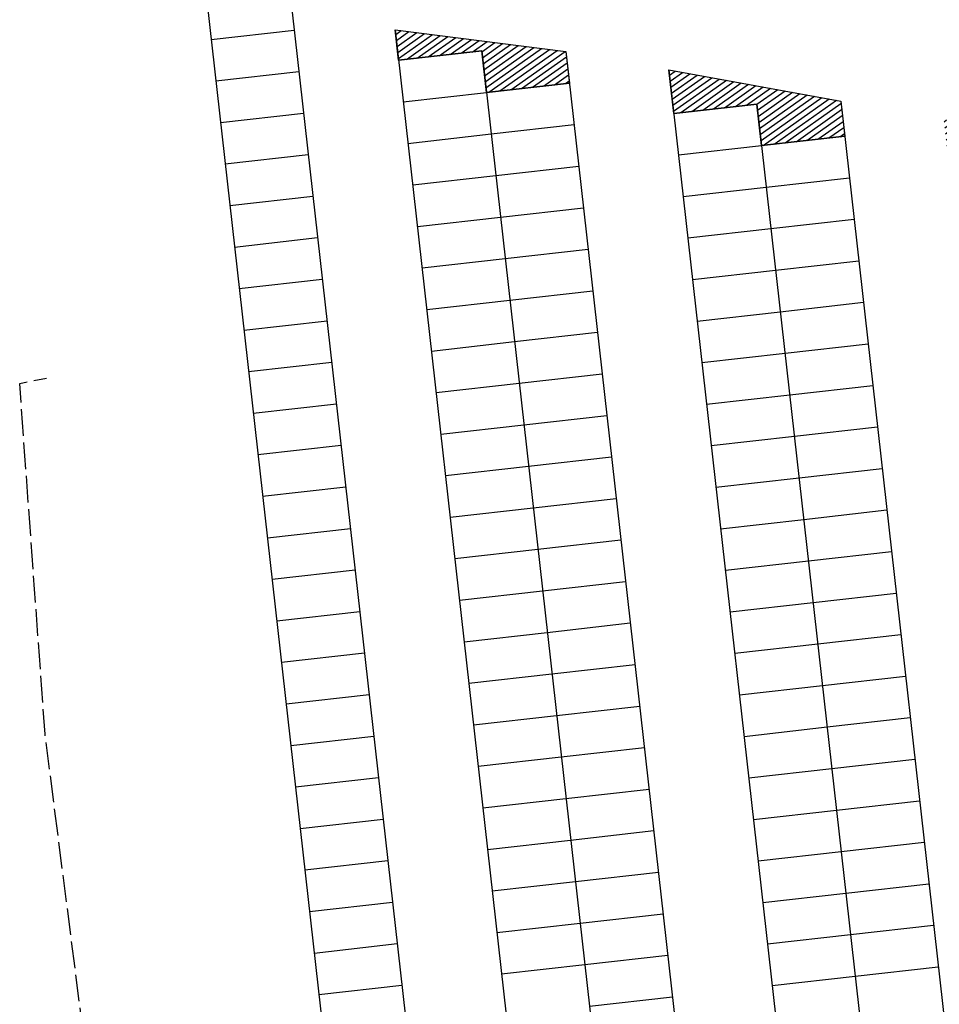
# Model space of a CAD drawing. Units: metres. Extents: x -2317 to 1050, y -572 to 2978.
# Drawn here: x -1980 to -1925, y 1688 to 1747 of the extents above; entities that cross this region are included whole.
import ezdxf

# ---------------------------------------------------------------- set-up
doc = ezdxf.new("R2010")
doc.units = ezdxf.units.M
doc.linetypes.add('L15', pattern=[2, 1.6, -0.4])
doc.layers.add('ABORDS-EST', color=252, linetype='Continuous', lineweight=25)
doc.layers.add('ABORDS-Parking P6 bis', color=7, linetype='Continuous')

msp = doc.modelspace()

# ---------------------------------------------------------------- hatches: boundary and pattern name
at = {"layer": 'ABORDS-Parking P6 bis'}
h = msp.add_hatch(dxfattribs=at)
h.set_pattern_fill('ANSI31', color=256, scale=0.1, angle=170.23337)
h.set_pattern_definition([(215.233374373, (-2704147.2218, -4780599.80273), (0.183168353273, -0.259336854996), [])])
h.paths.add_polyline_path([(-1957.833, 1746.084), (-1947.624, 1744.795), (-1947.41, 1742.901), (-1952.379, 1742.341), (-1952.659, 1744.825), (-1957.628, 1744.265)])
h.paths.add_polyline_path([(-1941.462, 1743.691), (-1931.189, 1741.831), (-1930.951, 1739.725), (-1935.92, 1739.165), (-1936.2, 1741.649), (-1941.168, 1741.089)])
h.paths.add_polyline_path([(-1925.025, 1740.72), (-1919.907, 1739.951), (-1914.818, 1739.447), (-1914.772, 1739.033), (-1924.709, 1737.913)])
h.paths.add_polyline_path([(-1908.712, 1738.841), (-1903.624, 1738.336), (-1898.539, 1737.868), (-1898.312, 1735.856), (-1903.281, 1735.296), (-1903.561, 1737.781), (-1908.529, 1737.22)])
h.paths.add_polyline_path([(-1892.44, 1737.327), (-1882.297, 1736.618), (-1882.133, 1735.164), (-1892.07, 1734.044)])
h.paths.add_polyline_path([(-1870.926, 1733.944), (-1869.409, 1733.003), (-1868.209, 1732.258), (-1867.004, 1731.51), (-1865.516, 1730.587), (-1865.394, 1729.504), (-1870.362, 1728.944)])
h.paths.add_polyline_path([(-1870.926, 1733.944), (-1870.922, 1733.912), (-1875.891, 1733.352), (-1876.218, 1736.259)])
h.paths.add_polyline_path([(-1849.448, 1736.925), (-1848.343, 1736.569), (-1844.336, 1734.936), (-1846.323, 1730.344), (-1850.989, 1732.136)])

# ---------------------------------------------------------------- linework, layer by layer
at = {"layer": 'ABORDS-EST', "linetype": 'L15', "flags": 128}
msp.add_lwpolyline([(-1971.005, 1683.776), (-1975.749, 1682.897), (-1976.589, 1686.935), (-1978.773, 1703.952), (-1980.288, 1724.937), (-1978.693, 1725.261)], dxfattribs=at)
at = {"layer": 'ABORDS-Parking P6 bis', "flags": 128}
for points, elevation in [([(-1962.059, 1757.408), (-1962.059, 1757.408), (-1966.987, 1757.334), (-1968.745, 1756.332), (-1969.826, 1754.28), (-1969.398, 1750.486), (-1957.917, 1648.631)], -0.569), ([(-1969.398, 1750.486), (-1957.917, 1648.631)], -0.214), ([(-1964.43, 1751.046), (-1952.111, 1641.758)], -0.214), ([(-1968.838, 1745.517), (-1963.87, 1746.077)], -0.214), ([(-1957.833, 1746.084), (-1946.146, 1642.41)], -0.214), ([(-1957.628, 1744.265), (-1952.659, 1744.825)], -0.214), ([(-1952.659, 1744.825), (-1938.937, 1623.096)], -0.214), ([(-1947.624, 1744.795), (-1932.849, 1613.719)], -0.214), ([(-1968.558, 1743.033), (-1963.59, 1743.593)], -0.214), ([(-1941.462, 1743.691), (-1925.486, 1601.97)], -0.214), ([(-1952.379, 1742.341), (-1947.41, 1742.901)], -0.214), ([(-1957.348, 1741.781), (-1952.379, 1742.341)], -0.214), ([(-1941.168, 1741.089), (-1936.2, 1741.649)], -0.214), ([(-1936.2, 1741.649), (-1919.678, 1595.077)], -0.214), ([(-1931.189, 1741.831), (-1914.709, 1595.637)], -0.214), ([(-1968.278, 1740.549), (-1963.31, 1741.109)], -0.214), ([(-1952.099, 1739.857), (-1947.13, 1740.417)], -0.214), ([(-1957.068, 1739.297), (-1952.099, 1739.857)], -0.214), ([(-1935.92, 1739.165), (-1930.951, 1739.725)], -0.214), ([(-1940.888, 1738.605), (-1935.92, 1739.165)], -0.214), ([(-1967.998, 1738.065), (-1963.03, 1738.625)], -0.214), ([(-1951.819, 1737.372), (-1946.85, 1737.933)], -0.214), ([(-1956.787, 1736.812), (-1951.819, 1737.372)], -0.214), ([(-1935.64, 1736.68), (-1930.671, 1737.24)], -0.214), ([(-1940.608, 1736.12), (-1935.64, 1736.68)], -0.214), ([(-1967.718, 1735.58), (-1962.75, 1736.14)], -0.214), ([(-1951.539, 1734.888), (-1946.57, 1735.448)], -0.214), ([(-1956.507, 1734.328), (-1951.539, 1734.888)], -0.214), ([(-1935.36, 1734.196), (-1930.391, 1734.756)], -0.214), ([(-1940.328, 1733.636), (-1935.36, 1734.196)], -0.214), ([(-1967.438, 1733.096), (-1962.47, 1733.656)], -0.214), ([(-1951.259, 1732.404), (-1946.29, 1732.964)], -0.214), ([(-1956.227, 1731.844), (-1951.259, 1732.404)], -0.214), ([(-1935.08, 1731.712), (-1930.111, 1732.272)], -0.214), ([(-1940.048, 1731.152), (-1935.08, 1731.712)], -0.214), ([(-1967.158, 1730.612), (-1962.19, 1731.172)], -0.214), ([(-1950.979, 1729.92), (-1946.01, 1730.48)], -0.214), ([(-1955.947, 1729.36), (-1950.979, 1729.92)], -0.214), ([(-1934.8, 1729.228), (-1929.831, 1729.788)], -0.214), ([(-1966.878, 1728.127), (-1961.91, 1728.688)], -0.214), ([(-1939.768, 1728.668), (-1934.8, 1729.228)], -0.214), ([(-1950.699, 1727.435), (-1945.73, 1727.995)], -0.214), ([(-1955.667, 1726.875), (-1950.699, 1727.435)], -0.214), ([(-1934.519, 1726.743), (-1929.551, 1727.303)], -0.214), ([(-1939.488, 1726.183), (-1934.519, 1726.743)], -0.214), ([(-1966.598, 1725.643), (-1961.63, 1726.203)], -0.214), ([(-1950.419, 1724.951), (-1945.45, 1725.511)], -0.214), ([(-1955.387, 1724.391), (-1950.419, 1724.951)], -0.214), ([(-1934.239, 1724.259), (-1929.271, 1724.819)], -0.214), ([(-1939.208, 1723.699), (-1934.239, 1724.259)], -0.214), ([(-1966.318, 1723.159), (-1961.35, 1723.719)], -0.214), ([(-1950.139, 1722.467), (-1945.17, 1723.027)], -0.214), ([(-1955.107, 1721.907), (-1950.139, 1722.467)], -0.214), ([(-1933.959, 1721.775), (-1928.991, 1722.335)], -0.214), ([(-1938.928, 1721.215), (-1933.959, 1721.775)], -0.214), ([(-1966.038, 1720.675), (-1961.07, 1721.235)], -0.214), ([(-1949.859, 1719.983), (-1944.89, 1720.543)], -0.214), ([(-1954.827, 1719.423), (-1949.859, 1719.983)], -0.214), ([(-1933.679, 1719.291), (-1928.711, 1719.851)], -0.214), ([(-1938.648, 1718.73), (-1933.679, 1719.291)], -0.214), ([(-1965.758, 1718.19), (-1960.789, 1718.75)], -0.214), ([(-1954.547, 1716.938), (-1949.579, 1717.498)], -0.214), ([(-1949.579, 1717.498), (-1944.61, 1718.058)], -0.214), ([(-1933.399, 1716.806), (-1928.431, 1717.366)], -0.214), ([(-1938.368, 1716.246), (-1933.399, 1716.806)], -0.214), ([(-1965.478, 1715.706), (-1960.509, 1716.266)], -0.214), ([(-1949.299, 1715.014), (-1944.33, 1715.574)], -0.214), ([(-1954.267, 1714.454), (-1949.299, 1715.014)], -0.214), ([(-1933.119, 1714.322), (-1928.151, 1714.882)], -0.214), ([(-1938.088, 1713.762), (-1933.119, 1714.322)], -0.214), ([(-1965.198, 1713.222), (-1960.229, 1713.782)], -0.214), ([(-1949.019, 1712.53), (-1944.05, 1713.09)], -0.214), ([(-1953.987, 1711.97), (-1949.019, 1712.53)], -0.214), ([(-1932.839, 1711.838), (-1927.871, 1712.398)], -0.214), ([(-1937.808, 1711.278), (-1932.839, 1711.838)], -0.214), ([(-1964.918, 1710.738), (-1959.949, 1711.298)], -0.214), ([(-1948.739, 1710.046), (-1943.77, 1710.606)], -0.214), ([(-1953.707, 1709.485), (-1948.739, 1710.046)], -0.214), ([(-1932.559, 1709.353), (-1927.591, 1709.914)], -0.214), ([(-1937.528, 1708.793), (-1932.559, 1709.353)], -0.214), ([(-1964.638, 1708.253), (-1959.669, 1708.813)], -0.214), ([(-1948.459, 1707.561), (-1943.49, 1708.121)], -0.214), ([(-1953.427, 1707.001), (-1948.459, 1707.561)], -0.214), ([(-1932.279, 1706.869), (-1927.311, 1707.429)], -0.214), ([(-1964.358, 1705.769), (-1959.389, 1706.329)], -0.214), ([(-1937.248, 1706.309), (-1932.279, 1706.869)], -0.214), ([(-1948.179, 1705.077), (-1943.21, 1705.637)], -0.214), ([(-1953.147, 1704.517), (-1948.179, 1705.077)], -0.214), ([(-1931.999, 1704.385), (-1927.031, 1704.945)], -0.214), ([(-1936.968, 1703.825), (-1931.999, 1704.385)], -0.214), ([(-1964.078, 1703.285), (-1959.109, 1703.845)], -0.214), ([(-1947.898, 1702.593), (-1942.93, 1703.153)], -0.214), ([(-1952.867, 1702.033), (-1947.898, 1702.593)], -0.214), ([(-1931.719, 1701.901), (-1926.751, 1702.461)], -0.214), ([(-1936.688, 1701.341), (-1931.719, 1701.901)], -0.214), ([(-1963.798, 1700.801), (-1958.829, 1701.361)], -0.214), ([(-1947.618, 1700.108), (-1942.65, 1700.669)], -0.214), ([(-1952.587, 1699.548), (-1947.618, 1700.108)], -0.214), ([(-1931.439, 1699.416), (-1926.471, 1699.976)], -0.214), ([(-1936.408, 1698.856), (-1931.439, 1699.416)], -0.214), ([(-1963.518, 1698.316), (-1958.549, 1698.876)], -0.214), ([(-1947.338, 1697.624), (-1942.37, 1698.184)], -0.214), ([(-1952.307, 1697.064), (-1947.338, 1697.624)], -0.214), ([(-1931.159, 1696.932), (-1926.191, 1697.492)], -0.214), ([(-1936.128, 1696.372), (-1931.159, 1696.932)], -0.214), ([(-1963.238, 1695.832), (-1958.269, 1696.392)], -0.214), ([(-1952.027, 1694.58), (-1947.058, 1695.14)], -0.214), ([(-1947.058, 1695.14), (-1942.09, 1695.7)], -0.214), ([(-1930.879, 1694.448), (-1925.911, 1695.008)], -0.214), ([(-1935.848, 1693.888), (-1930.879, 1694.448)], -0.214), ([(-1962.958, 1693.348), (-1957.989, 1693.908)], -0.214), ([(-1946.778, 1692.656), (-1941.81, 1693.216)], -0.214), ([(-1951.747, 1692.096), (-1946.778, 1692.656)], -0.214), ([(-1930.599, 1691.964), (-1925.63, 1692.524)], -0.214), ([(-1935.568, 1691.404), (-1930.599, 1691.964)], -0.214), ([(-1962.678, 1690.863), (-1957.709, 1691.424)], -0.214), ([(-1946.498, 1690.171), (-1941.53, 1690.731)], -0.214), ([(-1951.467, 1689.611), (-1946.498, 1690.171)], -0.214), ([(-1930.319, 1689.479), (-1925.35, 1690.039)], -0.214), ([(-1935.288, 1688.919), (-1930.319, 1689.479)], -0.214), ([(-1962.398, 1688.379), (-1957.429, 1688.939)], -0.214), ([(-1946.218, 1687.687), (-1941.25, 1688.247)], -0.214)]:
    msp.add_lwpolyline(points, dxfattribs=dict(at, elevation=elevation))
at = {"layer": 'ABORDS-Parking P6 bis', "elevation": -0.214, "flags": 128}
for points in [[(-1957.833, 1746.084), (-1947.624, 1744.795), (-1947.41, 1742.901), (-1952.379, 1742.341), (-1952.659, 1744.825), (-1957.628, 1744.265)], [(-1941.462, 1743.691), (-1931.189, 1741.831), (-1930.951, 1739.725), (-1935.92, 1739.165), (-1936.2, 1741.649), (-1941.168, 1741.089)]]:
    msp.add_lwpolyline(points, close=True, dxfattribs=at)

doc.saveas('drawing.dxf')
